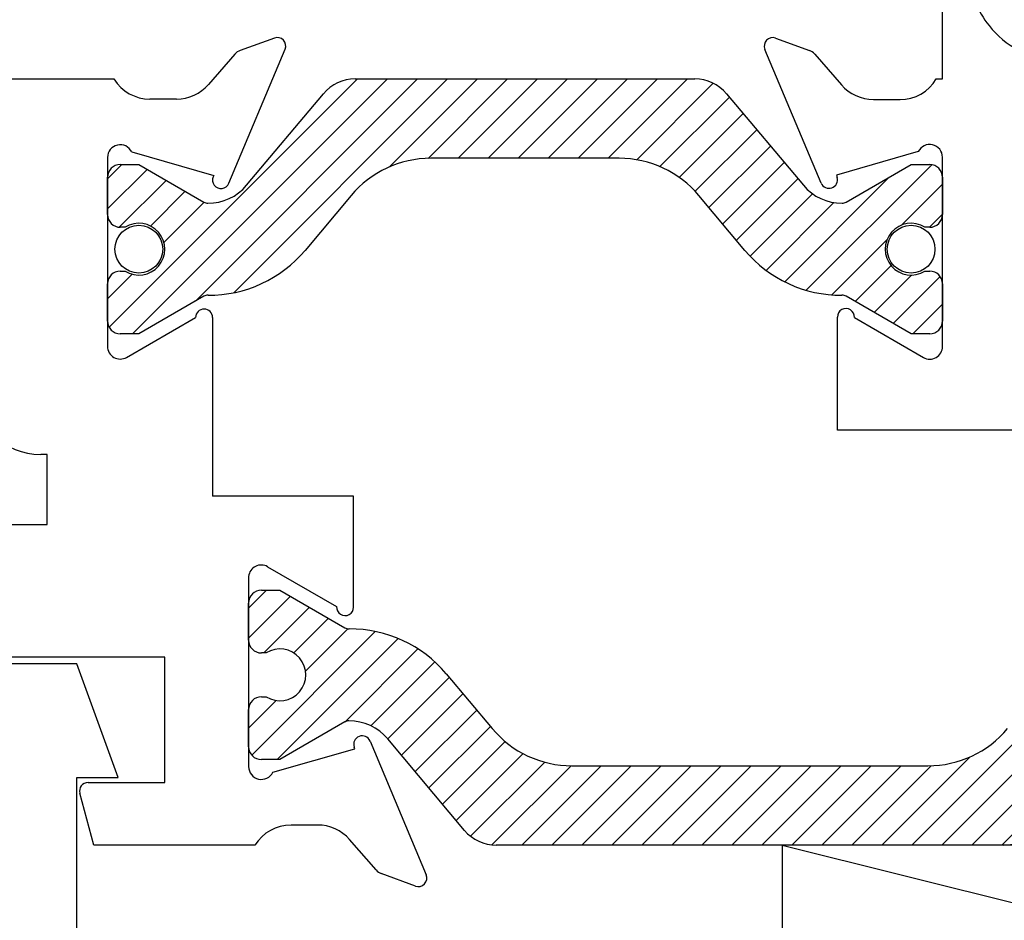
# Paper-space layout 'Page3' of a CAD drawing. Units: inches. Extents: x 0.7 to 8, y 0.3 to 10.4.
# Drawn here: x 1.8 to 2.3, y 4.7 to 5.2 of the extents above; entities that cross this region are included whole.
import ezdxf

# ---------------------------------------------------------------- set-up
doc = ezdxf.new("R2010")
doc.units = ezdxf.units.IN
doc.header["$MEASUREMENT"] = 0
for name, color, linetype in [('10', 7, 'Continuous'), ('11', 7, 'Continuous'), ('12', 7, 'Continuous'), ('14', 7, 'Continuous'), ('15', 7, 'Continuous'), ('16', 7, 'Continuous'), ('20-0686', 7, 'Continuous'), ('20-0709', 7, 'Continuous'), ('20-6048', 7, 'Continuous'), ('7', 7, 'Continuous'), ('8', 7, 'Continuous'), ('9', 7, 'Continuous'), ('Default', 7, 'Continuous'), ('DV135_Default', 7, 'Continuous'), ('DV137_Default', 7, 'Continuous'), ('H-4941', 7, 'Continuous'), ('H-4942', 7, 'Continuous'), ('S-4946', 7, 'Continuous')]:
    doc.layers.add(name, color=color, linetype=linetype)
pattern_1 = [(45, (0, 0), (-0.00707105366972985, 0.007071053669729851), [])]

# ---------------------------------------------------------------- blocks, each defined once
blk = doc.blocks.new('SE127')
at = {"layer": 'S-4946', "color": 7, "linetype": 'Continuous'}
for p, q in [((1.871940107362389, 4.868191814600607), (1.840940107362389, 4.868191814600607)), ((1.891440107362389, 4.814616004921241), (1.871940107362389, 4.868191814600607)), ((1.871940107362389, 4.814616004921241), (1.891440107362389, 4.814616004921241)), ((1.871940107362389, 4.697656618633846), (1.871940107362389, 4.814616004921241))]:
    blk.add_line(p, q, dxfattribs=at)
blk = doc.blocks.new('SE131')
at = {"layer": '10', "color": 7, "linetype": 'Continuous'}
for p, q in [((2.326149850048559, 5.351692669151233), (2.327494164440567, 5.351692669151234)), ((2.32749416444879, 5.351692669151234), (2.505105707753481, 5.351692669151234)), ((2.505105707753481, 5.351692669151234), (2.682494027527262, 5.351692669151234)), ((2.692440964181317, 5.341692669151233), (2.692440964181317, 5.310192669151233)), ((2.316119963639804, 5.332738644449059), (2.316132334726768, 5.338054166474271)), ((2.31600490865994, 5.283302626308847), (2.316023573326, 5.291322329332541)), ((2.315506769823704, 5.281692669151233), (2.315506769823704, 5.250192669151232)), ((2.315997156837424, 5.281692669151233), (2.316004908623821, 5.283302626151233))]:
    blk.add_line(p, q, dxfattribs=at)
for centre, radius, start, end in [((2.327490347618488, 5.341643309841363), 0.01004936003470346, 89.97823858714116, 179.7185799087715), ((2.326149851873395, 5.341692671182987), 0.009999997968246748, 90.00001045007329, 100.5369813030746), ((2.682490502722874, 5.341742085610833), 0.009950584164697043, 359.7154573185036, 89.9797040640058), ((2.682489998967104, 5.310143753774316), 0.00995108543853682, 335.9858003179063, 0.2816432193442108), ((2.325457231282329, 5.281742085610497), 0.009950584165033714, 162.1316464859354, 180.2845426790677), ((2.325457735027896, 5.250143753764492), 0.009951085428710656, 179.7183567356356, 207.0966979768528)]:
    blk.add_arc(centre, radius, start, end, dxfattribs=at)
blk.add_open_spline([(2.324330220195757, 5.351525722839781), (2.323293624203494, 5.351211079115973), (2.321554583480231, 5.350609408280216), (2.318988982259665, 5.347961952877678), (2.31709584888742, 5.344216859789617), (2.316578962732321, 5.341405206983524), (2.316300572417616, 5.339765985910705)], degree=3, knots=[0, 0, 0, 0, 0.2569642485712075, 0.5128763623057866, 0.7621425411622785, 1, 1, 1, 1], dxfattribs=at)
at = {"layer": '11', "color": 7, "linetype": 'Continuous'}
blk.add_line((2.315506889910096, 5.328129987041478), (2.315506889910096, 5.335692669156742), dxfattribs=at)
blk.add_arc((2.68175904949018, 5.304112229967767), 0.009919562501466625, 352.8059509490608, 0.4646249461855657, dxfattribs=at)
at = {"layer": '12', "color": 7, "linetype": 'Continuous'}
for p, q in [((2.324670340184936, 5.337692669143394), (2.501988120358385, 5.337692669143394)), ((2.501988120358385, 5.337692669143394), (2.679669975977256, 5.337692669143394)), ((2.679669975980339, 5.337692669143394), (2.681441409360641, 5.337692669143394)), ((2.314756889898946, 5.327692669157894), (2.314756889898946, 5.296192669128894)), ((2.691677803298098, 5.269302626143392), (2.691469972463783, 5.324054166143393)), ((2.316662257729408, 5.239831172143393), (2.316469554125203, 5.29059755206053)), ((2.324670340182972, 5.286192669143394), (2.501988120358385, 5.286192669143394)), ((2.501988120358385, 5.286192669143393), (2.679669975979228, 5.286192669143393)), ((2.679669975984063, 5.286192669143391), (2.68144140936269, 5.286192669143392)), ((2.693612556654862, 5.267692669157894), (2.693612556654862, 5.236192669128894)), ((2.681690456637439, 5.226192669143392), (2.326690820832544, 5.226192669143393)), ((2.681690456635384, 5.226192669143387), (2.683699106375012, 5.226192669143395))]:
    blk.add_line(p, q, dxfattribs=at)
for centre, radius, start, end in [((2.324676749246763, 5.327772490723586), 0.009920180490138014, 90.03701668727074, 180.4610287791218), ((2.679675551813907, 5.327611389653134), 0.01008128103222407, 0.4619474948797329, 90.03168961589071), ((2.681441404334584, 5.327692674376351), 0.00999999476704415, 0, 89.99997120827575), ((2.512323970219795, 5.324466684744374), 0.1791464772307286, 359.868065544301, 1.031810845767367), ((2.324676130939795, 5.296112234607678), 0.009919567154523074, 179.5354021342661, 269.9665523767501), ((2.679675031922299, 5.296274473023825), 0.01008180514819006, 269.9712666325767, 359.5350962791076), ((2.683692697305913, 5.267772490722198), 0.009920180491536578, 359.5389712333988, 36.34861108612002), ((2.681690451647728, 5.267692674412697), 0.009999994730696805, 0, 12.99883862793781), ((2.326344715979128, 5.240158089826674), 0.00968797572249591, 181.933795386893, 192.2362760928886), ((2.683693315612853, 5.236112234609089), 0.009919567155944092, 270.0334477144592, 0.4645978496145516), ((2.537510348040573, 5.229989621284115), 0.2108537168217858, 180.9567244089607, 181.0318105611387)]:
    blk.add_arc(centre, radius, start, end, dxfattribs=at)
for points, knots in [([(2.691300916367021, 5.325771906604597), (2.691021163359335, 5.327410608286865), (2.690501950211968, 5.330221273673397), (2.688605959616507, 5.333964272225855), (2.686038324955021, 5.336609991746013), (2.684298236629256, 5.337211277605198), (2.683261038048489, 5.337525722831932)], [0, 0, 0, 0, 0.2378701729915572, 0.4871373837056799, 0.7430430443574307, 1, 1, 1, 1]), ([(2.316831313826169, 5.238113431682189), (2.317174870932494, 5.236466359011543), (2.31781972458099, 5.233621783401661), (2.320267238575657, 5.229820540312654), (2.32347258106565, 5.227257764844801), (2.32549741560789, 5.226726840376417), (2.326682257019335, 5.226461963629166)], [0, 0, 0, 0, 0.2402826822072177, 0.4926320601610898, 0.748624595055342, 1, 1, 1, 1])]:
    blk.add_open_spline(points, degree=3, knots=knots, dxfattribs=at)
at = {"layer": '14', "color": 7, "linetype": 'Continuous'}
for p, q in [((2.377256697542521, 5.365692669143402), (2.627256697542518, 5.365692669143402)), ((2.37725669754252, 5.365692669143402), (2.37725669754252, 5.353192669143402)), ((2.62725669754252, 5.353192669143403), (2.62725669754252, 5.365692669143403)), ((2.377256697542521, 5.353192669143403), (2.627256697542518, 5.353192669143403))]:
    blk.add_line(p, q, dxfattribs=at)
at = {"layer": '15', "color": 7, "linetype": 'Continuous'}
for p, q in [((2.381112749021018, 5.220692669156747), (2.471004072070635, 5.220692669156747)), ((2.381112749011569, 5.220692669156745), (2.381112749011569, 5.183192669156745)), ((2.63111274901147, 5.220692669156747), (2.471004072070635, 5.220692669156747)), ((2.63111274901157, 5.183192669156745), (2.63111274901157, 5.220692669156746))]:
    blk.add_line(p, q, dxfattribs=at)
at = {"layer": '16', "color": 7, "linetype": 'Continuous'}
for p, q in [((2.309186231644683, 5.44069266880565), (2.307973461662419, 5.440620282709572)), ((2.312006697512647, 5.440095932054485), (2.312006697512647, 5.440692669156736)), ((2.312006697512647, 5.395692669156736), (2.312006697512647, 5.405289406259148)), ((2.312006697512647, 5.395692669156736), (2.360393120141664, 5.395692669156736)), ((2.312006697512647, 5.395692669265966), (2.312006697512647, 5.393436083172546)), ((2.64562027488234, 5.395692669156736), (2.701006697512647, 5.395692669156736)), ((2.701006697512647, 5.393437766623467), (2.701006697512647, 5.395692669550488)), ((2.725515454542781, 5.220991778460735), (2.725515454308218, 5.388279560214142)), ((2.288205582810966, 5.373564611497291), (2.288205582932671, 5.220991778156734)), ((2.357771375375664, 5.370692645795594), (2.359006697379407, 5.363396805153925)), ((2.655242032577801, 5.370692637813867), (2.654006701834893, 5.363396808886305)), ((2.311065745955781, 5.215118733745141), (2.311065745961526, 5.368192669143403)), ((2.701947649120189, 5.368285344784304), (2.701947649069238, 5.215118733743593)), ((2.359006697583888, 5.351692669151233), (2.359006697583206, 5.363396806287438)), ((2.654006697223498, 5.351692669151233), (2.654006697305985, 5.363396806287438)), ((2.307973462103156, 5.220991778156734), (2.288205582932672, 5.220991778156734)), ((2.312006697756206, 5.22099177839729), (2.31106574595578, 5.215118733745141)), ((2.701947649069238, 5.215118733743594), (2.701006697269084, 5.220991778397291)), ((2.725515454542782, 5.220991778156734), (2.705039933452274, 5.220991778156734))]:
    blk.add_line(p, q, dxfattribs=at)
for centre, radius, start, end in [((2.396506697512647, 5.435067669156737), 0.05437500000000106, 226.3971809194927, 228.3582466044589), ((2.616506697512644, 5.435067669156737), 0.05437500000000398, 300.3239013137954, 313.602818978018)]:
    blk.add_arc(centre, radius, start, end, dxfattribs=at)
for centre, major_axis, ratio, start_param, end_param in [((2.309283502112194, 5.400692669313395), (0, 0.03951239190557559), 1, 0.1025174443639774, 0.1498733410535331), ((2.287006697512653, 5.090125614819208), (-0.0211875005557147, -0.1308485217831024), 0.1014140914624254, 2.857286753102593, 3.158012541491589), ((2.726006697512684, 5.090125614818974), (0.02118750055575598, -0.1308485217833389), 0.1014140914623351, 3.125172765687274, 3.425898554116929)]:
    blk.add_ellipse(centre, major_axis=major_axis, ratio=ratio, start_param=start_param, end_param=end_param, dxfattribs=at)
for points, knots in [([(2.357771440898667, 5.370692657478734), (2.356871733667744, 5.373758691490488), (2.356629027754646, 5.376875918511587), (2.35682317695443, 5.382762787331897), (2.357261662966188, 5.385475938273478), (2.358238353999083, 5.390020866317253), (2.358779357967119, 5.391855605389166), (2.359283865782205, 5.393844695827068), (2.359400448360239, 5.394388651372201), (2.359414233470202, 5.394788862615247)], [0, 0, 0, 0, 0.25, 0.25, 0.5, 0.5, 0.75, 0.75, 0.8868664040690534, 0.8868664040690534, 0.8868664040690534, 0.8868664040690534]), ([(2.653798787778884, 5.395495700797459), (2.653462561505475, 5.395178839578465), (2.653578597320614, 5.394440777352186), (2.654233012992093, 5.391857439466093), (2.654771503008717, 5.390033078365264), (2.655556058961338, 5.386386577063024), (2.655833464976279, 5.384847426884362), (2.65602835656116, 5.383199854623853)], [0, 0, 0, 0, 0.25, 0.25, 0.5, 0.5, 0.651040038959493, 0.651040038959493, 0.651040038959493, 0.651040038959493]), ([(2.288205582932671, 5.220991778156734), (2.288884298888139, 5.21174196192415), (2.289570798609227, 5.202493715590567), (2.293268597098771, 5.184466109848629), (2.296504056090741, 5.175569792297481), (2.305767974290564, 5.164036002564416), (2.310467966328414, 5.160228607728908), (2.315555437530397, 5.157421087577962)], [0, 0, 0, 0, 0.25, 0.25, 0.5, 0.5, 0.6800014750817516, 0.6800014750817516, 0.6800014750817516, 0.6800014750817516]), ([(2.318327914206946, 5.182311590940455), (2.316349080692628, 5.187730537194036), (2.313493783882883, 5.200804368940036), (2.312535363512647, 5.213815060656735), (2.3120066975641, 5.220991778243694)], [0.5902233874846564, 0.5902233874846564, 0.5902233874846564, 0.5902233874846564, 0.7739665809218403, 1, 1, 1, 1]), ([(2.701006697461191, 5.220991778243694), (2.700478031512648, 5.213815060656735), (2.699542090732648, 5.201109532548386), (2.696797211828231, 5.188343791553316), (2.694990319037602, 5.183165527785077)], [0, 0, 0, 0, 0.22603341907816, 0.4001653702835078, 0.4001653702835078, 0.4001653702835078, 0.4001653702835078]), ([(2.696765276693772, 5.156743465148095), (2.703994129939051, 5.160452907984542), (2.717258291777824, 5.171912883926761), (2.723782300012647, 5.197463966156734), (2.724986788012647, 5.213815060656735), (2.725515454012648, 5.220991778258067)], [0.3083131793965252, 0.3083131793965252, 0.3083131793965252, 0.3083131793965252, 0.554664106974788, 0.804536017035996, 1, 1, 1, 1])]:
    blk.add_open_spline(points, degree=3, knots=knots, dxfattribs=at)
for points in [[(2.656033730391901, 5.374447552792705), (2.655863728526685, 5.373194877863237), (2.655606784170017, 5.37193574729861), (2.65524195329784, 5.37069265348791)], [(2.480636343453541, 5.182744694098519), (2.481039031042568, 5.182913115169557), (2.481445655779245, 5.183077757028959), (2.481856475125303, 5.183237598430778)]]:
    blk.add_open_spline(points, degree=3, dxfattribs=at)
at = {"layer": '7', "color": 7, "linetype": 'Continuous'}
for p, q in [((2.305006697512646, 5.414692669156733), (2.305006697512646, 5.430692669156733)), ((2.361118740482977, 5.404692669156734), (2.315006697512646, 5.404692669156734)), ((2.691006697512646, 5.404692669156734), (2.643394654605647, 5.404692669156734))]:
    blk.add_line(p, q, dxfattribs=at)
for points, weights in [([(2.308040825690932, 5.437867390737092), (2.306020176920979, 5.435905561254164), (2.305006697513692, 5.433356411690912), (2.305006697512642, 5.430692669158756)], [0.8535999339105109, 0.8518283955691786, 0.9006284175990082, 1]), ([(2.701006697512638, 5.430692669157624), (2.7010066975121, 5.433665939260871), (2.699758662664319, 5.436461674651778), (2.697321663748626, 5.438446455421615)], [1, 0.890347570927596, 0.8422721318272254, 0.8557736826988882]), ([(2.305006697512642, 5.414692669158756), (2.30500669751029, 5.40883480478348), (2.30914883313348, 5.40469266915784), (2.31500669751165, 5.404692669156728)], [1, 0.8047378540760208, 0.8047378540760208, 1]), ([(2.691006697511618, 5.404692669156743), (2.696864561887791, 5.404692669155564), (2.701006697512607, 5.408834804779527), (2.701006697512641, 5.414692669156732)], [1, 0.8047378540760208, 0.8047378540760208, 1]), ([(2.359506697520193, 5.404692669172849), (2.359506697510414, 5.389070039015796), (2.365418675630222, 5.374107041011632), (2.377217220381514, 5.362547929530482)], [1, 0.9011608973999381, 0.852352834644071, 0.8535758117323986]), ([(2.627388528658934, 5.361213483971039), (2.640093812484035, 5.372867565851747), (2.646506697508578, 5.38838737854783), (2.646506697505066, 5.404692669156738)], [0.8539504055954203, 0.8486023570444066, 0.8972855551792664, 1]), ([(2.390164128259622, 5.352946183594622), (2.391099849649629, 5.352433670560964), (2.392047802926537, 5.351947444671677), (2.393007175171832, 5.351487647210714)], [0.8710367685672245, 0.8732968543408081, 0.8757760620012335, 0.8784743915485008]), ([(2.613006219852275, 5.351487647208131), (2.613965592098338, 5.351947444669459), (2.614913545376, 5.352433670559169), (2.615849266766749, 5.352946183593304)], [0.8784743915039817, 0.8757760619566393, 0.8732968542965424, 0.8710367685236909])]:
    blk.add_rational_spline(points, weights, degree=3, dxfattribs=at)
at = {"layer": '8', "color": 7, "linetype": 'Continuous'}
for p, q in [((2.315468070795925, 5.205192669156733), (2.315468070795925, 5.249325346066518)), ((2.692967925219952, 5.205192669156735), (2.692967925219952, 5.232630448690646)), ((2.35446805575629, 5.205192669156733), (2.35446805575629, 5.226192669143392)), ((2.35458622485182, 5.226192669143392), (2.354608245554004, 5.189698306656733)), ((2.654108130057303, 5.189698306656733), (2.654086109355118, 5.226192669143392)), ((2.353599869641463, 5.205192669156733), (2.31546807079614, 5.205192669156733)), ((2.692967925220163, 5.205192669156735), (2.65490516010337, 5.205192669156735)), ((2.354557296241273, 5.183192669156726), (2.354553893574859, 5.188831823644557)), ((2.315620880379562, 5.183192669156734), (2.319256694567251, 5.183192669156727)), ((2.31562088037779, 5.183192669156734), (2.31562088037779, 5.131692669156733)), ((2.319256694566997, 5.183192669156726), (2.508172385057584, 5.183192669156726)), ((2.508172385057584, 5.183192669156726), (2.696756548991019, 5.183192669156727)), ((2.696756548990858, 5.131692669156727), (2.696756548990858, 5.183192669156727)), ((2.319256694567251, 5.131692669156726), (2.315620880379562, 5.131692669156732)), ((2.508172385057584, 5.131692669156726), (2.319256694567006, 5.131692669156726)), ((2.696756548991019, 5.131692669156727), (2.508172385057584, 5.131692669156726))]:
    blk.add_line(p, q, dxfattribs=at)
for centre, radius, start, end in [((3.645627162826269, 5.188600094378289), 1.291019384372113, 179.9512610500329, 180.2399836560496), ((3.941911795616171, 5.188594738752619), 1.287804138403227, 179.9509010864358, 180.2403445444394)]:
    blk.add_arc(centre, radius, start, end, dxfattribs=at)
blk.add_rational_spline([(2.354547946941409, 5.198687031778961), (2.354545438634132, 5.202843987369241), (2.354541518847501, 5.205192669154664), (2.354537089458787, 5.205192669204964)], [1, 0.9233033596340229, 0.9233033596340229, 1], degree=3, dxfattribs=at)
at = {"layer": '9', "color": 7, "linetype": 'Continuous'}
for p, q in [((2.303506697544312, 5.465692669143402), (2.701006697544312, 5.465692669143402)), ((2.278506697544312, 5.440692669183401), (2.278506697544312, 5.393192669103402)), ((2.303506697639312, 5.440692669183401), (2.701006697449312, 5.440692669183401)), ((2.303506697639312, 5.393192669103402), (2.303506697639312, 5.440692669183401)), ((2.303506697544312, 5.440692669143402), (2.423531787044312, 5.365692669143403)), ((2.580981608044311, 5.365692669143402), (2.701006697544311, 5.440692669143401)), ((2.701006697449312, 5.440692669183401), (2.701006697449312, 5.393192669103402)), ((2.726006697544312, 5.393192669103402), (2.726006697544312, 5.440692669183401)), ((2.348506697541812, 5.393192669103402), (2.303506697639312, 5.393192669103402)), ((2.348506697541812, 5.368192669143403), (2.348506697541812, 5.393192669103402)), ((2.701006697449312, 5.393192669103402), (2.656006697546812, 5.393192669103402)), ((2.656006697546812, 5.393192669103402), (2.656006697546812, 5.368192669143403)), ((2.348506697544312, 5.368192669143403), (2.303506697544311, 5.368192669143403)), ((2.701006697544312, 5.368192669143403), (2.656006697544312, 5.368192669143403))]:
    blk.add_line(p, q, dxfattribs=at)
for points, knots in [([(2.303506697579182, 5.465692669143402), (2.302960888240543, 5.465682435544457), (2.301870442228989, 5.465661990335601), (2.300241144517095, 5.465495514479528), (2.298357467574895, 5.465185865307314), (2.2962375847733, 5.464654895335606), (2.293155664040125, 5.463551782998405), (2.289527275049326, 5.461613349138714), (2.285715263932376, 5.458484153664958), (2.28258583778767, 5.454672068017431), (2.280648109764893, 5.451043735931469), (2.279543558927115, 5.447961726639165), (2.278950753153231, 5.44557768388861), (2.27857582163411, 5.443147101062615), (2.278529738907658, 5.441510813145987), (2.278506697544312, 5.440692669158233)], [0, 0, 0, 0, 0.04172993821474134, 0.08337021090389862, 0.1251001510884795, 0.1876362519764758, 0.2501723491295631, 0.3750931582522338, 0.5000139724381689, 0.6249347942252383, 0.749855604648163, 0.8123917036812763, 0.8749278034100618, 0.937463901378613, 1, 1, 1, 1]), ([(2.726006697544312, 5.440692669160153), (2.725996463945383, 5.441238478577542), (2.725976018736878, 5.442328924562974), (2.72580954288277, 5.443958222211069), (2.725499893686528, 5.445841899073951), (2.72496892371609, 5.447961781843643), (2.723865811514209, 5.451043702646541), (2.721927377809365, 5.454672091904254), (2.718798182000841, 5.458484102820316), (2.714986096152515, 5.461613528630442), (2.711357764333338, 5.46355125680749), (2.708275755110996, 5.464655807781778), (2.705891712314803, 5.46524861355547), (2.703461129405029, 5.465623545046587), (2.701824841424878, 5.46566962777807), (2.70100669751585, 5.465692669143402)], [0, 0, 0, 0, 0.04172993786141418, 0.08337020890778098, 0.1251001461894447, 0.1876362459179453, 0.2501723449507807, 0.375093155373136, 0.5000139771596247, 0.6249347913449981, 0.7498556004670933, 0.8123916976199153, 0.8749277985076199, 0.9374639003628874, 1, 1, 1, 1]), ([(2.278506697544312, 5.39319266913007), (2.27851693114324, 5.392646859709262), (2.278537376351745, 5.391556413723831), (2.278703852205852, 5.389927116075737), (2.279013501402096, 5.388043439212852), (2.279544471372533, 5.385923556443164), (2.280647583574414, 5.382841635640263), (2.282586017279258, 5.37921324638255), (2.285715213087784, 5.375401235466489), (2.289527298936109, 5.372271809656362), (2.293155630755285, 5.370334081479315), (2.296237639977627, 5.369229530505027), (2.29862168277382, 5.368636724731334), (2.301052265683594, 5.368261793240219), (2.302688553663745, 5.368215710508736), (2.303506697577685, 5.368192669143403)], [0, 0, 0, 0, 0.04172993786141761, 0.08337020890778435, 0.1251001461894481, 0.1876362459179519, 0.2501723449507769, 0.3750931553731321, 0.5000139771596294, 0.6249347913449973, 0.7498556004670941, 0.8123916976199017, 0.874927798507613, 0.9374639003628804, 1, 1, 1, 1]), ([(2.701006697514351, 5.368192669143403), (2.70155250684808, 5.368202902742349), (2.702642952859634, 5.368223347951204), (2.704272250571528, 5.368389823807276), (2.706155927513728, 5.368699472979491), (2.708275810315323, 5.369230442951198), (2.711357731048498, 5.370333555288399), (2.714986120039296, 5.372271989148091), (2.718798131156249, 5.375401184621847), (2.721927557300954, 5.379213270269374), (2.723865285323729, 5.382841602355335), (2.72496983616151, 5.385923611647638), (2.725562641935392, 5.388307654398194), (2.725937573454515, 5.390738237224189), (2.725983656180966, 5.392374525140818), (2.726006697544312, 5.393192669133487)], [0, 0, 0, 0, 0.04172993821474813, 0.08337021090389878, 0.1251001510884727, 0.1876362519764622, 0.2501723491295679, 0.3750931582522339, 0.5000139724381765, 0.6249347942252342, 0.7498556046481556, 0.8123917036812759, 0.8749278034100614, 0.9374639013786136, 1, 1, 1, 1])]:
    blk.add_open_spline(points, degree=3, knots=knots, dxfattribs=at)
blk = doc.blocks.new('SE138')
at = {"layer": 'DV135_Default', "linetype": 'Continuous'}
h = blk.add_hatch(dxfattribs=at)
h.set_pattern_fill('LINE', scale=0.07999983999999999, angle=45, style=0, pattern_type=2)
h.set_pattern_definition(pattern_1)
edge = h.paths.add_edge_path()
edge.add_line((2.038778550910074, 5.106372752436383), (2.127600605443173, 5.106372752436383))
edge.add_arc((2.127600605443173, 5.057372752436383), 0.04900000000000001, 40.00015754415978, 90, ccw=False)
edge.add_line((2.165136696550804, 5.088869448522793), (2.186852029237138, 5.062990267293418))
edge.add_arc((2.232096424768657, 5.100955034897571), 0.05906249999999957, 220.00015754416, 270.4762494045164)
edge.add_arc((2.23262060181078, 5.037894713421396), 0.003999999999999994, 60.00009955788829, 90.47624940451391, ccw=False)
edge.add_line((2.234620595791509, 5.041358818511755), (2.265225541754959, 5.023689115627216))
edge.add_line((2.265225541754959, 5.023689115627216), (2.273939048990858, 5.023689115627216))
edge.add_arc((2.273939048990858, 5.029689115627216), 0.006000000000000001, 270, 360)
edge.add_line((2.279939048990858, 5.029689115627216), (2.279939048994282, 5.047220125407312))
edge.add_arc((2.273939048990858, 5.047220125407122), 0.006000000000000018, 0, 90)
edge.add_line((2.273939048990858, 5.053220125407123), (2.27166638780334, 5.053220125407123))
edge.add_arc((2.265173514553359, 5.063556342668337), 0.01220634221670726, 57.86430687963173, 302.1356931203723, ccw=False)
edge.add_line((2.27166638780334, 5.073892559929553), (2.273939048990816, 5.073892559929537))
edge.add_arc((2.273939048990858, 5.079892559929537), 0.006000000000000001, 269.9999999995886, 360)
edge.add_line((2.279939048990858, 5.079892559929537), (2.279939048992685, 5.09742356970959))
edge.add_arc((2.273939048990858, 5.0974235697094), 0.006000000000000018, 0, 90)
edge.add_line((2.273939048990858, 5.103423569709399), (2.265225299902109, 5.103423569709399))
edge.add_line((2.265225299902109, 5.103423569709399), (2.234611966555674, 5.085748860989506))
edge.add_arc((2.232611958707864, 5.089212958073698), 0.003999999999999991, 270.34160625965734, 300.0001298018148, ccw=False)
edge.add_arc((2.23249495212929, 5.108837609267043), 0.0236249999999991, 220.0001575441583, 270.34160625965774, ccw=False)
edge.add_line((2.214397193916683, 5.093651702225383), (2.178177835067486, 5.136816012218204))
edge.add_arc((2.163240002892, 5.124281612755245), 0.01949999999999996, 40.00015754416086, 90)
edge.add_line((2.163240002892, 5.143781612755244), (2.003139153461247, 5.143781612755244))
edge.add_arc((2.003139153461247, 5.124281612755245), 0.0195, 90, 139.99984245584)
edge.add_line((1.988201321285761, 5.136816012218204), (1.951981962436563, 5.093651702225383))
edge.add_arc((1.933884204223956, 5.108837609267044), 0.02362499999999912, 269.6583937403433, 319.99984245584, ccw=False)
edge.add_arc((1.933767197645383, 5.089212958073698), 0.00400000000000001, 239.9998701981915, 269.65839374034584, ccw=False)
edge.add_line((1.931767189797573, 5.085748860989506), (1.901153856451138, 5.103423569709399))
edge.add_line((1.901153856451138, 5.103423569709399), (1.892440107362388, 5.103423569709399))
edge.add_arc((1.892440107362388, 5.0974235697094), 0.006000000000000001, 90, 180)
edge.add_line((1.886440107362388, 5.0974235697094), (1.886440107362388, 5.079892559929537))
edge.add_arc((1.892440107362388, 5.079892559929537), 0.00599999999999995, 180, 270.0000000004092)
edge.add_line((1.892440107362431, 5.073892559929537), (1.894712768549906, 5.073892559929553))
edge.add_arc((1.901205641799887, 5.063556342668337), 0.01220634221670732, -122.13569312037322, 122.13569312036739, ccw=False)
edge.add_line((1.894712768549906, 5.053220125407123), (1.892440107362388, 5.053220125407123))
edge.add_arc((1.892440107362388, 5.047220125407122), 0.005999999999999984, 90, 180)
edge.add_line((1.886440107362388, 5.047220125407122), (1.886440107362388, 5.029689115627217))
edge.add_arc((1.892440107362388, 5.029689115627217), 0.00599999999999995, 180, 270)
edge.add_line((1.892440107362388, 5.023689115627217), (1.901153614598287, 5.023689115627216))
edge.add_line((1.901153614598287, 5.023689115627216), (1.931758560561738, 5.041358818511755))
edge.add_arc((1.933758554542467, 5.037894713421396), 0.003999999999999973, 89.52375059548609, 119.9999004421116, ccw=False)
edge.add_arc((1.93428273158459, 5.100955034897571), 0.05906249999999957, 269.5237505954834, 319.9998424558397)
edge.add_line((1.979527127116108, 5.062990267293417), (2.001242459802443, 5.088869448522792))
edge.add_arc((2.038778550910074, 5.057372752436383), 0.04899999999999997, 90, 139.9998424558402, ccw=False)
h = blk.add_hatch(dxfattribs=at)
h.set_pattern_fill('LINE', scale=0.07999983999999999, angle=45, style=0, pattern_type=2)
h.set_pattern_definition(pattern_1)
edge = h.paths.add_edge_path()
edge.add_line((2.069639153461247, 4.782781612755245), (2.308740002892, 4.782781612755245))
edge.add_arc((2.308740002892, 4.802281612755245), 0.01950000000000002, 270, 319.9998424558419)
edge.add_line((2.323677835067486, 4.789747213292286), (2.359897193916683, 4.832911523285107))
edge.add_arc((2.377994952129291, 4.817725616243446), 0.0236249999999991, 89.65839374034442, 139.9998424558407, ccw=False)
edge.add_arc((2.378111958707864, 4.837350267436793), 0.003999999999999975, 59.99987019817331, 89.65839374034903, ccw=False)
edge.add_line((2.380111966555674, 4.840814364520983), (2.410725299902108, 4.82313965580109))
edge.add_line((2.410725299902108, 4.823139655801091), (2.419439048990859, 4.823139655801091))
edge.add_arc((2.419439048990859, 4.82913965580109), 0.006000000000000018, 270, 360)
edge.add_line((2.425439048990859, 4.82913965580109), (2.425439048990858, 4.846670665580953))
edge.add_arc((2.419439048990859, 4.846670665580953), 0.006000000000000018, 0, 90.0000000004156)
edge.add_line((2.419439048990816, 4.852670665580953), (2.41716638780334, 4.852670665580937))
edge.add_arc((2.41067351455336, 4.863006882842152), 0.01220634221670729, 57.86430687963173, 302.1356931203706, ccw=False)
edge.add_line((2.41716638780334, 4.873343100103368), (2.419439048990859, 4.873343100103368))
edge.add_arc((2.419439048990859, 4.879343100103368), 0.005999999999999984, 270, 360)
edge.add_line((2.425439048990859, 4.879343100103368), (2.425439048990858, 4.896874109883274))
edge.add_arc((2.419439048990859, 4.896874109883274), 0.006000000000000018, 0, 90)
edge.add_line((2.419439048990859, 4.902874109883273), (2.41072554175496, 4.902874109883273))
edge.add_line((2.410725541754959, 4.902874109883273), (2.380120595791509, 4.885204406998735))
edge.add_arc((2.37812060181078, 4.888668512089094), 0.003999999999999973, 269.5237505954861, 299.99990044211165, ccw=False)
edge.add_arc((2.377596424768657, 4.825608190612919), 0.05906249999999965, 89.52375059548362, 139.99984245584)
edge.add_line((2.332352029237138, 4.863572958217073), (2.310636696550803, 4.837693776987697))
edge.add_arc((2.273100605443173, 4.869190473074107), 0.04900000000000008, 270, 319.9998424558401, ccw=False)
edge.add_line((2.273100605443173, 4.820190473074107), (2.105278550910074, 4.820190473074107))
edge.add_arc((2.105278550910074, 4.869190473074107), 0.04900000000000001, 220.0001575441591, 270, ccw=False)
edge.add_line((2.067742459802443, 4.837693776987698), (2.046027127116109, 4.863572958217073))
edge.add_arc((2.00078273158459, 4.825608190612919), 0.05906249999999961, 40.00015754416028, 90.47624940451637)
edge.add_arc((2.000258554542467, 4.888668512089094), 0.003999999999999994, 240.0000995578884, 270.4762494045139, ccw=False)
edge.add_line((1.998258560561738, 4.885204406998735), (1.967653614598288, 4.902874109883273))
edge.add_line((1.967653614598288, 4.902874109883273), (1.958940107362388, 4.902874109883273))
edge.add_arc((1.958940107362388, 4.896874109883274), 0.006000000000000018, 90, 180)
edge.add_line((1.952940107362388, 4.896874109883274), (1.952940107362388, 4.879343100103368))
edge.add_arc((1.958940107362388, 4.879343100103368), 0.006000000000000018, 180, 270)
edge.add_line((1.958940107362388, 4.873343100103368), (1.961212768549906, 4.873343100103368))
edge.add_arc((1.967705641799887, 4.863006882842152), 0.01220634221670729, -122.1356931203714, 122.1356931203693, ccw=False)
edge.add_line((1.961212768549906, 4.852670665580937), (1.958940107362431, 4.852670665580953))
edge.add_arc((1.958940107362388, 4.846670665580953), 0.005999999999999984, 89.99999999958865, 180)
edge.add_line((1.952940107362388, 4.846670665580953), (1.952940107362388, 4.829139655801091))
edge.add_arc((1.958940107362388, 4.82913965580109), 0.00599999999999995, 180, 270)
edge.add_line((1.958940107362388, 4.823139655801091), (1.967653856451138, 4.823139655801091))
edge.add_line((1.967653856451138, 4.823139655801091), (1.998267189797573, 4.840814364520984))
edge.add_arc((2.000267197645383, 4.837350267436793), 0.003999999999999961, 90.34160625965728, 120.00012980182669, ccw=False)
edge.add_arc((2.000384204223956, 4.817725616243446), 0.02362499999999913, 40.00015754415932, 90.34160625965671, ccw=False)
edge.add_line((2.018481962436564, 4.832911523285107), (2.054701321285761, 4.789747213292286))
edge.add_arc((2.069639153461247, 4.802281612755245), 0.01950000000000002, 220.0001575441589, 270)
at = {"layer": '20-0686', "color": 7, "linetype": 'Continuous'}
for p, q in [((1.958940107362388, 4.902874109883273), (1.967653614598288, 4.902874109883273)), ((1.967653614598288, 4.902874109883273), (1.998258560561738, 4.885204406998735)), ((1.952940107362388, 4.879343100103368), (1.952940107362388, 4.896874109883274)), ((1.961212768549906, 4.873343100103368), (1.958940107362388, 4.873343100103368)), ((2.046027127116109, 4.863572958217073), (2.067742459802443, 4.837693776987697)), ((1.958940107362431, 4.852670665580953), (1.961212768549906, 4.852670665580937)), ((1.952940107362388, 4.82913965580109), (1.952940107362388, 4.846670665580953)), ((1.998267189797573, 4.840814364520983), (1.967653856451139, 4.82313965580109)), ((2.054701321285761, 4.789747213292286), (2.018481962436564, 4.832911523285107)), ((1.967653856451138, 4.823139655801091), (1.958940107362388, 4.823139655801091)), ((2.105278550910074, 4.820190473074107), (2.273100605443173, 4.820190473074107)), ((2.308740002892, 4.782781612755245), (2.069639153461247, 4.782781612755245))]:
    blk.add_line(p, q, dxfattribs=at)
for centre, radius, start, end in [((1.958940107362388, 4.896874109883274), 0.006000000000000018, 90, 180), ((2.000258554542467, 4.888668512089094), 0.003999999999999994, 240.0000995578884, 270.4762494045139), ((2.00078273158459, 4.825608190612919), 0.05906249999999961, 40.00015754416028, 90.47624940451637), ((1.958940107362388, 4.879343100103368), 0.006000000000000018, 180, 270), ((1.967705641799887, 4.863006882842152), 0.01220634221670729, 237.8643068796285, 122.1356931203693), ((1.958940107362388, 4.846670665580953), 0.005999999999999984, 89.99999999958865, 180), ((2.000267197645383, 4.837350267436793), 0.003999999999999961, 90.34160625965734, 120.0001298018267), ((2.000384204223956, 4.817725616243446), 0.02362499999999913, 40.00015754415929, 90.34160625965667), ((2.105278550910074, 4.869190473074107), 0.04900000000000001, 220.000157544159, 270), ((2.273100605443173, 4.869190473074107), 0.04900000000000008, 270, 319.9998424558402), ((1.958940107362388, 4.82913965580109), 0.00599999999999995, 180, 270), ((2.069639153461247, 4.802281612755245), 0.01950000000000002, 220.0001575441589, 270), ((2.308740002892, 4.802281612755245), 0.01950000000000002, 270, 319.9998424558419)]:
    blk.add_arc(centre, radius, start, end, dxfattribs=at)
at = {"layer": '20-0709', "color": 7, "linetype": 'Continuous'}
for p, q in [((2.003139153461247, 5.143781612755244), (2.163240002892, 5.143781612755244)), ((1.951981962436563, 5.093651702225383), (1.988201321285761, 5.136816012218205)), ((2.178177835067486, 5.136816012218204), (2.214397193916684, 5.093651702225382)), ((2.127600605443173, 5.106372752436383), (2.038778550910074, 5.106372752436383)), ((1.892440107362388, 5.103423569709399), (1.901153856451138, 5.103423569709399)), ((1.901153856451138, 5.103423569709399), (1.931767189797572, 5.085748860989506)), ((2.234611966555674, 5.085748860989506), (2.265225299902109, 5.103423569709399)), ((2.265225299902109, 5.103423569709399), (2.273939048990859, 5.103423569709399)), ((1.886440107362388, 5.079892559929537), (1.886440107362388, 5.097423569709399)), ((2.279939048990859, 5.0974235697094), (2.279939048990859, 5.079892559929537)), ((2.001242459802443, 5.088869448522793), (1.979527127116108, 5.062990267293418)), ((2.186852029237138, 5.062990267293417), (2.165136696550804, 5.088869448522793)), ((1.894712768549906, 5.073892559929553), (1.892440107362431, 5.073892559929537)), ((2.273939048990815, 5.073892559929537), (2.27166638780334, 5.073892559929553)), ((1.892440107362388, 5.053220125407123), (1.894712768549906, 5.053220125407123)), ((2.27166638780334, 5.053220125407123), (2.273939048990858, 5.053220125407123)), ((1.886440107362388, 5.029689115627217), (1.886440107362388, 5.047220125407123)), ((2.279939048990859, 5.047220125407122), (2.279939048990859, 5.029689115627217)), ((1.931758560561738, 5.041358818511755), (1.901153614598287, 5.023689115627217)), ((2.265225541754959, 5.023689115627216), (2.234620595791509, 5.041358818511754)), ((1.901153614598287, 5.023689115627216), (1.892440107362388, 5.023689115627216)), ((2.273939048990858, 5.023689115627216), (2.265225541754959, 5.023689115627216))]:
    blk.add_line(p, q, dxfattribs=at)
for centre in [(1.901205641799887, 5.063556342668337), (2.265173514553359, 5.063556342668337)]:
    blk.add_circle(centre, 0.01125, dxfattribs=at)
for centre, radius, start, end in [((2.003139153461247, 5.124281612755245), 0.0195, 90, 139.99984245584), ((2.163240002892, 5.124281612755245), 0.01949999999999996, 40.00015754416086, 90), ((2.038778550910074, 5.057372752436383), 0.04899999999999997, 90, 139.9998424558402), ((2.127600605443173, 5.057372752436383), 0.04900000000000001, 40.00015754415985, 90), ((1.892440107362388, 5.0974235697094), 0.006000000000000001, 90, 180), ((2.273939048990858, 5.0974235697094), 0.006000000000000018, 0, 90), ((1.933884204223956, 5.108837609267044), 0.02362499999999912, 269.6583937403433, 319.9998424558401), ((2.23249495212929, 5.108837609267043), 0.0236249999999991, 220.0001575441583, 270.3416062596577), ((1.933767197645383, 5.089212958073698), 0.00400000000000001, 239.9998701981916, 269.6583937403458), ((2.232611958707864, 5.089212958073698), 0.003999999999999991, 270.3416062596573, 300.0001298018148), ((1.892440107362388, 5.079892559929537), 0.00599999999999995, 180, 270.0000000004092), ((2.273939048990858, 5.079892559929537), 0.006000000000000001, 269.9999999995886, 0), ((1.901205641799887, 5.063556342668337), 0.01220634221670732, 237.8643068796268, 122.1356931203675), ((2.265173514553359, 5.063556342668337), 0.01220634221670726, 57.86430687963166, 302.1356931203723), ((1.93428273158459, 5.100955034897571), 0.05906249999999957, 269.5237505954834, 319.9998424558397), ((2.232096424768657, 5.100955034897571), 0.05906249999999957, 220.00015754416, 270.4762494045164), ((1.892440107362388, 5.047220125407122), 0.005999999999999984, 90, 180), ((2.273939048990858, 5.047220125407122), 0.006000000000000018, 0, 90), ((1.933758554542467, 5.037894713421396), 0.003999999999999973, 89.5237505954861, 119.9999004421117), ((2.23262060181078, 5.037894713421396), 0.003999999999999994, 60.00009955788834, 90.4762494045139), ((1.892440107362388, 5.029689115627217), 0.00599999999999995, 180, 270), ((2.273939048990858, 5.029689115627216), 0.006000000000000001, 270, 0)]:
    blk.add_arc(centre, radius, start, end, dxfattribs=at)
at = {"layer": 'H-4941', "color": 7, "linetype": 'Continuous'}
for p, q in [((1.965072026789085, 5.163040383238389), (1.948950164987688, 5.157172505421727)), ((1.943611409715679, 5.094621290304214), (1.970127830449493, 5.157732194014932)), ((1.946474028366305, 5.155470703870954), (1.934034298966844, 5.141160432175434)), ((1.823940107362388, 5.143781612755244), (1.889418062831839, 5.143781612755244)), ((1.918940107362388, 5.134281612755245), (1.906440107362388, 5.134281612755245)), ((1.897839268008505, 5.109398684461833), (1.936500318096513, 5.098349309793841)), ((1.886440107362388, 5.106781612755245), (1.886440107362388, 5.017801377941358)), ((1.936500318096513, 5.098349309793841), (1.93623596354147, 5.09772012778484)), ((1.895440107362388, 5.012605225518651), (1.927940107362388, 5.031369109267313)), ((1.935940107362388, 5.031369109267313), (1.935940107362388, 4.947281612755244)), ((1.857940107362388, 4.966781612755245), (1.854940107362388, 4.966781612755245)), ((1.857940107362388, 4.933781612755245), (1.857940107362388, 4.966781612755245)), ((2.002406780807398, 4.947281612755245), (1.935940107362388, 4.947281612755245)), ((2.002406780807398, 4.894923293393511), (2.002406780807398, 4.947281612755245)), ((1.590440107362388, 4.933781612755245), (1.857940107362388, 4.933781612755245)), ((1.961906780807397, 4.913974665794315), (1.994416716201757, 4.895205045843044)), ((1.952940107362388, 4.909410025842287), (1.952940107362388, 4.819781612755245)), ((1.913440107362388, 4.871281612755245), (1.558940107362388, 4.871281612755245)), ((1.913440107362388, 4.812281612755245), (1.913440107362388, 4.871281612755245)), ((2.010154144132162, 4.831840224358092), (2.036627830450126, 4.768831031495823)), ((1.964339268008505, 4.817164541048657), (2.003007216684705, 4.828215887341462)), ((2.003007216684705, 4.828215887341462), (2.002692835254078, 4.828964136752494)), ((1.877248507677034, 4.812281612755245), (1.913440107362388, 4.812281612755245)), ((1.879940107362388, 4.782781612755245), (1.873384804371878, 4.807246336574835)), ((1.985440107362388, 4.792281612755245), (1.972940107362388, 4.792281612755245)), ((2.012974028366306, 4.771092521639535), (2.000534298966843, 4.785402793335055)), ((1.955918062831839, 4.782781612755245), (1.879940107362388, 4.782781612755245)), ((2.031572026789086, 4.763522842272101), (2.015450164987689, 4.769390720088762))]:
    blk.add_line(p, q, dxfattribs=at)
for centre, radius, start, end in [((1.966440107362388, 5.159281612755245), 0.004000000000000031, 337.2099999999956, 109.9999999999914), ((1.951002285847642, 5.151534349697012), 0.006000000000000006, 110.0000000000018, 139.0000000000077), ((1.906440107362388, 5.154281612755245), 0.02, 211.6682432535428, 270), ((1.918940107362388, 5.154281612755245), 0.02, 270, 318.9999999999984), ((1.892440107362388, 5.106781612755245), 0.006000000000000018, 25.86031489481583, 180), ((1.939923686628575, 5.096170709044526), 0.003999999999999889, 157.2099999999932, 337.2100000000049), ((1.931940107362388, 5.031369109267313), 0.004000000000000012, 0, 180), ((1.892440107362388, 5.017801377941357), 0.006000000000000018, 180, 300.0000000000047), ((1.854940107362388, 4.997781612755245), 0.03100000000000002, 180, 270), ((1.958906780807397, 4.908778513371608), 0.006000000000000001, 60.00000000000313, 173.9583099326244), ((1.998406780807397, 4.894923293393511), 0.004000000000000028, 175.9608486760215, 0), ((2.006466421045057, 4.830290805617778), 0.004000000000000037, 22.79000000000438, 199.3700000106825), ((1.958940107362388, 4.819781612755245), 0.006000000000000086, 180, 334.1396851051842), ((1.877248507677034, 4.808281612755245), 0.004000000000000012, 90, 194.9999999999995), ((1.972940107362388, 4.772281612755245), 0.01999999999999999, 90, 148.3317567464594), ((1.985440107362388, 4.772281612755245), 0.01999999999999982, 40.99999999999964, 90), ((2.017502285847642, 4.775028875813478), 0.005999999999999914, 220.9999999999951, 249.9999999999993), ((2.032940107362388, 4.767281612755244), 0.004000000000686527, 249.9999999999982, 22.79000000000014)]:
    blk.add_arc(centre, radius, start, end, dxfattribs=at)
at = {"layer": 'H-4942', "color": 7, "linetype": 'Continuous'}
for p, q in [((2.279939048992384, 5.143739242168916), (2.279939048990858, 5.219281612755244)), ((2.201307129647811, 5.162998012612928), (2.217238248292648, 5.157199559627638)), ((2.222785596458271, 5.094678972558621), (2.196252578455214, 5.157686845797777)), ((2.219714384914031, 5.155497758076865), (2.232344857386401, 5.14096806157638)), ((2.277052713129825, 5.143739242168916), (2.279939048992384, 5.143739242168916)), ((2.247439048990858, 5.134089242156184), (2.259939048990858, 5.134089242156289)), ((2.268539888346213, 5.109506313876927), (2.229987295667998, 5.098487936466344)), ((2.279939048995219, 5.017767249087781), (2.279939048992384, 5.106889242170448)), ((2.229987295667998, 5.098487936466344), (2.230318074553115, 5.097330562458374)), ((2.230439048990859, 4.978281612755246), (2.230439048990859, 5.03159191166932)), ((2.238431081292268, 5.031339580566664), (2.27093904899552, 5.0125710966649)), ((2.375939048990859, 4.978281612755246), (2.230439048990859, 4.978281612755246))]:
    blk.add_line(p, q, dxfattribs=at)
for centre, radius, start, end in [((2.199939049074545, 5.159239242129885), 0.003999999999892173, 70.0000000000057, 202.8362703972743), ((2.215186127432694, 5.151561403902923), 0.006000000000000007, 40.99999999999235, 69.99999999999528), ((2.259939048990858, 5.15408924215629), 0.01999999999999999, 270, 328.8352946936213), ((2.247439048990858, 5.154089242156184), 0.01999999999999639, 220.9999999999813, 270), ((2.273939048992383, 5.106889242170449), 0.006000000000000428, 0, 154.139685106344), ((2.226472067077701, 5.096231368890772), 0.003999999999999931, 202.8362703972556, 15.95000000061351), ((2.234439048545469, 5.03159191166932), 0.003999999554610306, 356.3832212910419, 180), ((2.273939048995219, 5.017767249087781), 0.00600000000000013, 240.0000000033261, 0)]:
    blk.add_arc(centre, radius, start, end, dxfattribs=at)
blk = doc.blocks.new('SE140')
at = {"layer": '20-6048', "color": 7, "linetype": 'Continuous'}
for p, q in [((2.204439014141989, 4.782781612755245), (2.204439014141989, 4.657781612755245)), ((2.704439014141989, 4.782781612755245), (2.204439014141989, 4.782781612755245))]:
    blk.add_line(p, q, dxfattribs=at)
at = {"layer": 'DV137_Default', "color": 7, "linetype": 'Continuous'}
blk.add_line((2.204439014141989, 4.782781612755245), (2.704439014141989, 4.657781612755245), dxfattribs=at)

psp = doc.layouts.new('Page3')

# ---------------------------------------------------------------- block references
at = {"layer": 'Default'}
for name in ['SE138', 'SE131', 'SE127', 'SE140']:
    psp.add_blockref(name, (0, 0), dxfattribs=at)

doc.saveas('drawing.dxf')
